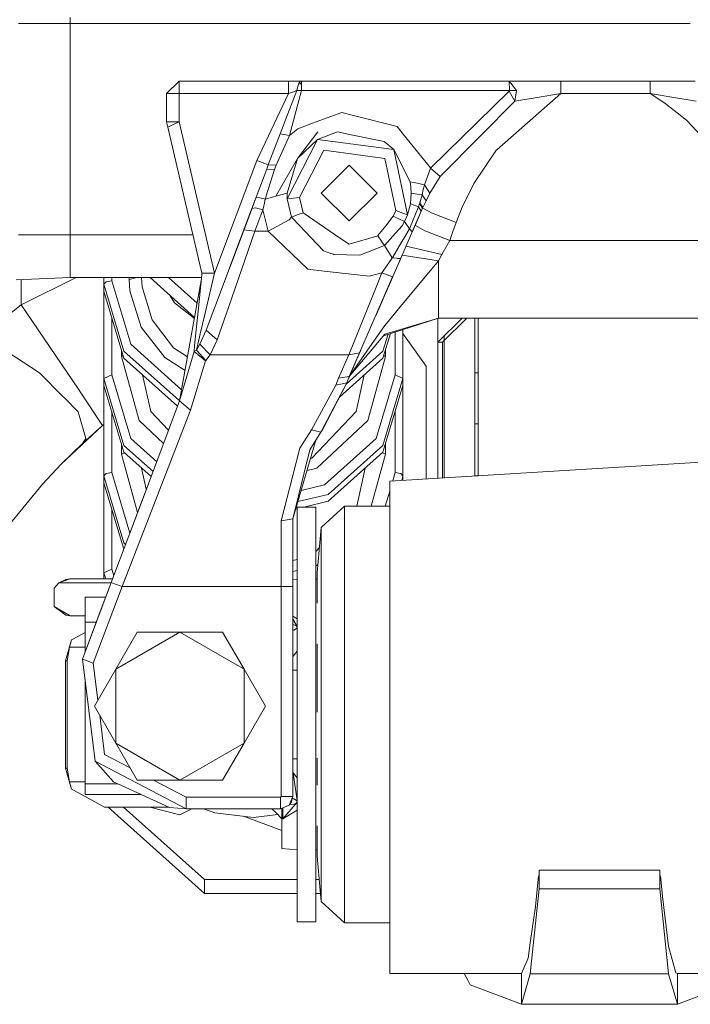
# Model space of a CAD drawing. Units: millimetres. Extents: x -1525 to 1866, y 86 to 3211.
# Drawn here: x 306 to 478, y 373 to 626 of the extents above; entities that cross this region are included whole.
import ezdxf

# ---------------------------------------------------------------- set-up
doc = ezdxf.new("R2010")
doc.units = ezdxf.units.MM
doc.layers.add('1', color=7, linetype='Continuous', true_color=0xffffff)

msp = doc.modelspace()

# ---------------------------------------------------------------- linework, layer by layer
at = {"layer": '1', "color": 18, "linetype": 'Continuous', "lineweight": 13}
for p, q in [((318.599999, 626.999994), (318.599999, 625.398536)), ((318.599999, 625.398536), (305.294424, 625.398536)), ((318.599969, 571), (318.599999, 625.398536)), ((470.960388, 625.398536), (318.599999, 625.398536)), ((470.960392, 625.398536), (470.96039, 625.398536)), ((478.292723, 625.398536), (470.960392, 625.398536)), ((346.661925, 610.581239), (343.461931, 607.381244)), ((374.823332, 610.581239), (346.661925, 610.581239)), ((346.661925, 607.381244), (346.661925, 610.581239)), ((374.823332, 610.581239), (376.532555, 610.581239)), ((374.823332, 609.257718), (374.823332, 610.581239)), ((374.823332, 609.257718), (374.823332, 608.175953)), ((376.532555, 610.581239), (378.203094, 610.581239)), ((376.980036, 608.139177), (377.254874, 609.275182)), ((377.381355, 609.797974), (377.254874, 609.275182)), ((377.381355, 609.797974), (377.403617, 609.831591)), ((377.403617, 609.831591), (377.693683, 610.269447)), ((377.693683, 610.269447), (377.765566, 610.377987)), ((377.693683, 610.269447), (377.988398, 609.856089)), ((377.765566, 610.377987), (378.1735, 610.56753)), ((378.183454, 609.39153), (377.988398, 609.856089)), ((378.163069, 608.156283), (378.182322, 609.322568)), ((378.1735, 610.56753), (378.203094, 610.581239)), ((378.182322, 609.322568), (378.183454, 609.39153)), ((378.183454, 609.39153), (378.202468, 610.543688)), ((378.203094, 610.581239), (378.202468, 610.543688)), ((378.203094, 610.581239), (431.670845, 610.581239)), ((431.670845, 610.581239), (432.09058, 610.029181)), ((431.670845, 610.581239), (438.256711, 610.581239)), ((431.736767, 608.156283), (431.670845, 610.581239)), ((433.515131, 608.15533), (432.09058, 610.029181)), ((438.703895, 610.581239), (438.256711, 610.581239)), ((444.931269, 610.581239), (438.703895, 610.581239)), ((444.931269, 610.581239), (467.992574, 610.581239)), ((444.931269, 608.981271), (444.931269, 610.581239)), ((444.931269, 608.981271), (444.931269, 608.808299)), ((444.931269, 607.381244), (444.931269, 608.808299)), ((467.992574, 610.581239), (474.220783, 610.581239)), ((467.992574, 609.644015), (467.992574, 610.581239)), ((467.992574, 609.644015), (467.992574, 609.43224)), ((467.992574, 607.381244), (467.992574, 609.43224)), ((474.667132, 610.581239), (474.220783, 610.581239)), ((474.667132, 610.581239), (479.515157, 610.581239)), ((343.461931, 600.148757), (343.461931, 607.381244)), ((346.661925, 607.381244), (343.461931, 607.381244)), ((374.823332, 607.381244), (346.661925, 607.381244)), ((346.661925, 600.148757), (346.661925, 607.381244)), ((366.652906, 590.148647), (374.823332, 607.381244)), ((374.823332, 607.381244), (374.823332, 608.175953)), ((374.823332, 607.381244), (375.905931, 607.761701)), ((375.11161, 603.301724), (376.980036, 608.139177)), ((375.141472, 596.572538), (378.163069, 608.156283)), ((376.980036, 608.139177), (375.905931, 607.761701)), ((376.980036, 608.139177), (377.56747, 608.147641)), ((377.56747, 608.147641), (378.163069, 608.156283)), ((378.163069, 608.156283), (431.736767, 608.156283)), ((411.399424, 588.192602), (431.623727, 607.985457)), ((444.931269, 607.381244), (428.449214, 592.90715)), ((431.736767, 608.156283), (431.623727, 607.985457)), ((431.623727, 607.985457), (433.091074, 605.423411)), ((431.736767, 608.156283), (433.515131, 608.15533)), ((433.428973, 607.600351), (433.091074, 605.423411)), ((433.091074, 605.423411), (438.871861, 606.37929)), ((433.428973, 607.600351), (433.515131, 608.15533)), ((438.871861, 606.37929), (444.931269, 607.381244)), ((444.931269, 607.381244), (467.992574, 607.381244)), ((467.992574, 607.381244), (471.723437, 604.929884)), ((467.992574, 607.381244), (474.051982, 606.37935)), ((474.051982, 606.37935), (479.832768, 605.42353)), ((372.675538, 596.994658), (375.11161, 603.301724)), ((433.091074, 605.423411), (424.290508, 596.521934)), ((477.271229, 600.509544), (471.723437, 604.929884)), ((388.559222, 602.550228), (381.035358, 599.74273)), ((391.270548, 601.861497), (388.559222, 602.550228)), ((402.785808, 598.936637), (391.270548, 601.861497)), ((346.661925, 600.148757), (343.461931, 600.148757)), ((343.774378, 598.769625), (343.461931, 600.148757)), ((344.620109, 599.173566), (343.774378, 598.769625)), ((351.953834, 563.714703), (343.774378, 598.769625)), ((344.620109, 599.173566), (346.661925, 600.148757)), ((355.754197, 561.181863), (346.661925, 600.148757)), ((375.141472, 596.572538), (377.276897, 598.340293)), ((377.276897, 598.340293), (381.035358, 599.74273)), ((402.785808, 598.936637), (404.713303, 596.537252)), ((484.387606, 593.005438), (477.271229, 600.509544)), ((369.644791, 589.022954), (372.675538, 596.994658)), ((371.707559, 588.989456), (375.141472, 596.572538)), ((375.141472, 596.572538), (372.675538, 596.994658)), ((377.157718, 590.669354), (382.391304, 597.522755)), ((387.447894, 597.494801), (382.319033, 595.554193)), ((387.447894, 597.494801), (390.962273, 596.771379)), ((399.437338, 595.026692), (390.962273, 596.771379)), ((404.713303, 596.537252), (411.383539, 588.234146)), ((424.290508, 596.521934), (413.901299, 586.013635)), ((374.529779, 580.309411), (382.319033, 595.554193)), ((377.157718, 590.669354), (382.319033, 595.554193)), ((382.319033, 595.554193), (401.919931, 592.948814)), ((399.437338, 595.026692), (401.919931, 592.948814)), ((371.584237, 580.987294), (377.157718, 590.669354)), ((374.461919, 581.781288), (377.157718, 590.669354)), ((377.716213, 580.603738), (383.947611, 592.799624)), ((383.947611, 592.799624), (399.628311, 590.715309)), ((402.457476, 577.315112), (399.628311, 590.715309)), ((401.919931, 592.948814), (405.456394, 576.198598)), ((406.204939, 584.637423), (401.919931, 592.948814)), ((422.592252, 584.272285), (428.412467, 592.874904)), ((428.449214, 592.90715), (428.412467, 592.874904)), ((355.754197, 561.181863), (366.652906, 590.148647)), ((368.721575, 589.37033), (366.652906, 590.148647)), ((368.748099, 589.360376), (368.721575, 589.37033)), ((368.748099, 589.360376), (369.644791, 589.022954)), ((369.246006, 587.953528), (369.644791, 589.022954)), ((369.644791, 589.022954), (371.707559, 588.989456)), ((371.276766, 587.883075), (371.707559, 588.989456)), ((383.29193, 581.781288), (390.461922, 588.95125)), ((397.631913, 581.781288), (390.461922, 588.95125)), ((409.823984, 583.919485), (411.399424, 588.192602)), ((411.383539, 588.234146), (411.397815, 588.196715)), ((411.397815, 588.196715), (411.399424, 588.192602)), ((411.399424, 588.192602), (413.901299, 586.013635)), ((369.246006, 587.953528), (366.509527, 580.680569)), ((369.246006, 587.953528), (366.778433, 581.395169)), ((369.105101, 581.073423), (371.276766, 587.883075)), ((369.246006, 587.953528), (371.276766, 587.883075)), ((413.901299, 586.013635), (411.234081, 581.7162)), ((406.204939, 584.637423), (406.335562, 583.186348)), ((407.930672, 584.295054), (406.204939, 584.637423)), ((406.335562, 583.186348), (406.462044, 581.781288)), ((407.930672, 584.295054), (408.701599, 584.142109)), ((408.701599, 584.142109), (409.766376, 583.93087)), ((409.544677, 582.688351), (409.738392, 583.542247)), ((409.823984, 583.919485), (409.738392, 583.542247)), ((409.766376, 583.93087), (409.823984, 583.919485)), ((409.823984, 583.919485), (411.234081, 581.7162)), ((422.592252, 584.272285), (419.545114, 578.131934)), ((365.460967, 577.893627), (366.474181, 580.586572)), ((365.928113, 579.135199), (366.453052, 580.530365)), ((366.471827, 580.580254), (366.453052, 580.530365)), ((366.453057, 580.530366), (367.10164, 580.631455)), ((366.471827, 580.580254), (366.474181, 580.586572)), ((366.471827, 580.580254), (366.631186, 580.558129)), ((366.474181, 580.586572), (366.509527, 580.680569)), ((366.509527, 580.680569), (366.778433, 581.395169)), ((368.891031, 580.244263), (367.10164, 580.631455)), ((368.891031, 580.244263), (371.584237, 580.987294)), ((369.105101, 581.073423), (368.907392, 580.308159)), ((371.584237, 580.987294), (374.461919, 581.781288)), ((374.529779, 580.309411), (374.461919, 581.781288)), ((374.529779, 580.309411), (376.122981, 580.456575)), ((376.122981, 580.456575), (377.716213, 580.603738)), ((377.716213, 580.603738), (378.578156, 576.665242)), ((390.461922, 574.611266), (383.29193, 581.781288)), ((390.461922, 574.611266), (397.631913, 581.781288)), ((406.462044, 581.781288), (406.224459, 579.034885)), ((407.955617, 581.525584), (406.462044, 581.781288)), ((409.231365, 581.307192), (407.955617, 581.525584)), ((409.231365, 581.307192), (408.618093, 579.255481)), ((409.544677, 582.688351), (409.231365, 581.307192)), ((409.231365, 581.307192), (410.244316, 579.815765)), ((411.234081, 581.7162), (410.244316, 579.815765)), ((365.42511, 577.798327), (365.928113, 579.135199)), ((365.42511, 577.798327), (366.327107, 577.952107)), ((366.327107, 577.952107), (366.338581, 577.949186)), ((366.338581, 577.949186), (368.232965, 577.468415)), ((368.232965, 577.468415), (368.54586, 578.7883)), ((368.54586, 578.7883), (368.87899, 580.193539)), ((368.891031, 580.244263), (368.87899, 580.193539)), ((368.907392, 580.308159), (368.891031, 580.244263)), ((375.602186, 575.609108), (374.529779, 580.309411)), ((406.224459, 579.034885), (405.456394, 576.198598)), ((408.270419, 578.193207), (406.017125, 572.541912)), ((406.224459, 579.034885), (408.270419, 578.193207)), ((408.270419, 578.193207), (408.557266, 579.063733)), ((408.270419, 578.193207), (409.025699, 577.118893)), ((409.374386, 577.91986), (408.404052, 575.690826)), ((408.618093, 579.255481), (408.557266, 579.063733)), ((408.557266, 579.063733), (409.374386, 577.91986)), ((408.618093, 579.255481), (409.447521, 578.08729)), ((409.374386, 577.91986), (409.025699, 577.118893)), ((409.447521, 578.08729), (409.374386, 577.91986)), ((409.374386, 577.91986), (409.449428, 577.878197)), ((410.244316, 579.815765), (409.447521, 578.08729)), ((411.792964, 576.576372), (409.449428, 577.878197)), ((419.545114, 578.131934), (417.986721, 574.170788)), ((359.674982, 562.515498), (365.42511, 577.798327)), ((359.720373, 562.636139), (365.37554, 577.666577)), ((363.348275, 572.2784), (365.42511, 577.798327)), ((366.156101, 571.948548), (368.232965, 577.468415)), ((368.232965, 577.468415), (369.6495, 571.948548)), ((375.034779, 574.846824), (375.602186, 575.609108)), ((375.602186, 575.609108), (377.090335, 576.137264)), ((375.602186, 575.609108), (375.928968, 575.263758)), ((377.090335, 576.137264), (378.578156, 576.665242)), ((378.578156, 576.665242), (378.859848, 576.473315)), ((388.011754, 570.237537), (378.859848, 576.473315)), ((401.827365, 575.850804), (399.861902, 573.361834)), ((402.457476, 577.315112), (401.827365, 575.850804)), ((403.253287, 575.156708), (401.827365, 575.850804)), ((402.457476, 577.315112), (404.57803, 576.525648)), ((405.456394, 576.198598), (404.57803, 576.525648)), ((405.456394, 576.198598), (404.699385, 574.452837)), ((409.025699, 577.118893), (406.691462, 571.756681)), ((408.404052, 575.690826), (407.433659, 573.461612)), ((412.055522, 576.474388), (411.792964, 576.576372)), ((412.055522, 576.474388), (417.986721, 574.170788)), ((361.889699, 568.401787), (363.871746, 573.66971)), ((369.6495, 571.948548), (375.034779, 574.846824)), ((375.928968, 575.263758), (383.844972, 566.896876)), ((399.861902, 573.361834), (397.882164, 570.854743)), ((404.102623, 573.341687), (402.424276, 571.472426)), ((404.699385, 574.452837), (403.253287, 575.156708)), ((404.102623, 573.341687), (404.689431, 574.43275)), ((404.699385, 574.452837), (404.689431, 574.43275)), ((406.017125, 572.541912), (404.699385, 574.452837)), ((407.433659, 573.461612), (406.596829, 571.539286)), ((406.691462, 571.756681), (407.433659, 573.461612)), ((407.509506, 573.420246), (407.433659, 573.461612)), ((407.509506, 573.420246), (409.945011, 572.090645)), ((417.986721, 574.170788), (417.167217, 571.876069)), ((318.599969, 571), (305.294424, 571)), ((318.599969, 570.999998), (318.601757, 565.814634)), ((350.253937, 571), (318.600267, 571)), ((363.348275, 572.2784), (358.366013, 559.036513)), ((359.368443, 552.36115), (366.156101, 571.948548)), ((363.349476, 572.278259), (363.348275, 572.2784)), ((364.752173, 572.113474), (363.349478, 572.278259)), ((364.752173, 572.113474), (366.156101, 571.948548)), ((366.156101, 571.948548), (369.6495, 571.948548)), ((369.6495, 571.948548), (379.80178, 562.175711)), ((397.816837, 570.772071), (390.444905, 568.579693)), ((397.816837, 570.772071), (397.882164, 570.854743)), ((398.770064, 569.353958), (397.816837, 570.772071)), ((402.424276, 571.472426), (399.623632, 568.353196)), ((406.017125, 572.541912), (404.525429, 570.05622)), ((405.649781, 569.363733), (406.266153, 570.779641)), ((406.171292, 572.362383), (406.017125, 572.541912)), ((406.171292, 572.362383), (406.691462, 571.756681)), ((406.691462, 571.756681), (406.266153, 570.779641)), ((409.945011, 572.090645), (410.213858, 571.985264)), ((416.347653, 569.58123), (410.213858, 571.985264)), ((417.167217, 571.876069), (416.347653, 569.58123)), ((390.444905, 568.579693), (388.011754, 570.237537)), ((399.520189, 568.23798), (393.245339, 565.749009)), ((398.770064, 569.353958), (398.836344, 569.255312)), ((399.520189, 568.23798), (398.836344, 569.255312)), ((399.520189, 568.23798), (399.623632, 568.353196)), ((399.520189, 568.23798), (401.572406, 565.135439)), ((401.681542, 565.317293), (403.951943, 569.100578)), ((404.525429, 570.05622), (403.951943, 569.100578)), ((404.864281, 567.559262), (405.648351, 569.360455)), ((405.096264, 568.09218), (414.321125, 565.918823)), ((405.648351, 569.360455), (405.649781, 569.363733)), ((416.347653, 569.58123), (414.321125, 565.918823)), ((416.347653, 569.58123), (496.57622, 569.58123)), ((318.600714, 563.263019), (318.601757, 565.814634)), ((383.844972, 566.896876), (385.733128, 566.257318)), ((385.733128, 566.257318), (386.419058, 566.024979)), ((386.538982, 565.984388), (386.419058, 566.024979)), ((393.245339, 565.749009), (386.538982, 565.984388)), ((401.572406, 565.135439), (401.681542, 565.317293)), ((404.090375, 565.781434), (402.180519, 561.394127)), ((402.726918, 562.649329), (404.090375, 565.781434)), ((403.754801, 565.010567), (404.864281, 567.559262)), ((403.754801, 565.010567), (404.090375, 565.781434)), ((404.217446, 566.073355), (404.090375, 565.781434)), ((404.090375, 565.781434), (413.421392, 564.370831)), ((414.321125, 565.918823), (413.421392, 564.370831)), ((318.59979, 560.000022), (318.600595, 562.904378)), ((318.600595, 562.904378), (318.600714, 563.263019)), ((352.55447, 561.140617), (351.953834, 563.714703)), ((400.271177, 563.249906), (398.956269, 561.348637)), ((400.271177, 563.249906), (401.270777, 564.69514)), ((401.535213, 565.080901), (401.270777, 564.69514)), ((401.572406, 565.135439), (401.535213, 565.080901)), ((401.572406, 565.135439), (402.635485, 564.991136)), ((402.894646, 564.955969), (402.635485, 564.991136)), ((403.684348, 564.848741), (402.726918, 562.649329)), ((413.421392, 564.370831), (402.796566, 551.519175)), ((402.898957, 564.956243), (402.894646, 564.955969)), ((402.894646, 564.955969), (403.108954, 564.928432)), ((402.894646, 564.955969), (403.684348, 564.848741)), ((403.754801, 565.010567), (403.108954, 564.928432)), ((403.754801, 565.010567), (403.684348, 564.848741)), ((413.421392, 564.370831), (413.421392, 553.75125)), ((352.518499, 560.782154), (351.649076, 552.112659)), ((352.516513, 561.303288), (352.533945, 560.936075)), ((352.55447, 561.140617), (352.518499, 560.782154)), ((353.349179, 561.150869), (352.55447, 561.140617)), ((354.154319, 561.16124), (353.349179, 561.150869)), ((353.359461, 550.83241), (355.6723, 560.827931)), ((354.430765, 561.164816), (354.154319, 561.16124)), ((354.430765, 561.164816), (355.754197, 561.181863)), ((355.6723, 560.827931), (355.754197, 561.181863)), ((379.80178, 562.175711), (384.055734, 561.692854)), ((384.055734, 561.692854), (395.619065, 560.3803)), ((401.660711, 560.200055), (393.165022, 540.683766)), ((395.619065, 560.3803), (398.910195, 561.281999)), ((396.905452, 556.282242), (398.910195, 561.281999)), ((401.697755, 560.285111), (397.286235, 550.151014)), ((401.684809, 560.255387), (397.606433, 550.886572)), ((398.910195, 561.281999), (398.956269, 561.348637)), ((398.910195, 561.281999), (400.275648, 560.744901)), ((400.275648, 560.744901), (401.660711, 560.200055)), ((401.660711, 560.200055), (401.697755, 560.285111)), ((401.697755, 560.285111), (402.726918, 562.649329)), ((318.59979, 560.000022), (304.751247, 559.401174)), ((305.979162, 553.042193), (320.142488, 560.000022)), ((305.979162, 553.042193), (305.979162, 559.454273)), ((318.59979, 560.000022), (352.440063, 560.000022)), ((327.321231, 560.000022), (327.321231, 558.282335)), ((327.321231, 558.282335), (327.906996, 558.91337)), ((327.321231, 558.282335), (332.479239, 541.054865)), ((327.321231, 558.282335), (327.321231, 556.497534)), ((329.321235, 559.174736), (327.906996, 558.91337)), ((329.321235, 560.000022), (329.321235, 559.174736)), ((329.321235, 559.174736), (334.21129, 542.842169)), ((333.82531, 560.000022), (333.82532, 559.559603)), ((335.803349, 560.000022), (333.82532, 559.559603)), ((333.82532, 559.559603), (333.99564, 556.633134)), ((337.151498, 557.624002), (337.034711, 560.000022)), ((337.151498, 557.624002), (339.706272, 549.140473)), ((339.195062, 560.000022), (350.653121, 549.745825)), ((343.944075, 560.000022), (351.311079, 553.407046)), ((346.79693, 528.287967), (352.369557, 559.296972)), ((353.649497, 546.500822), (358.366013, 559.036513)), ((401.391343, 559.58124), (401.391332, 559.58124)), ((401.573634, 560.000022), (401.573645, 560.000022)), ((327.321231, 556.497534), (327.321231, 534.062882)), ((327.321231, 556.497534), (332.479239, 539.270063)), ((336.907059, 547.293683), (333.99564, 556.633134)), ((345.518559, 553.524633), (344.383396, 555.35681)), ((390.414327, 540.092846), (396.905452, 556.282242)), ((296.000004, 545.095881), (305.979162, 553.042193)), ((320.764542, 531.324049), (305.979162, 553.042193)), ((345.518559, 553.524633), (350.604249, 549.473877)), ((413.421392, 549.581249), (413.421392, 553.75125)), ((350.684822, 542.497595), (351.499379, 550.61986)), ((351.649076, 552.112659), (351.499379, 550.61986)), ((353.359461, 550.83241), (352.141589, 545.569022)), ((356.457323, 543.961425), (359.368443, 552.36115)), ((399.652213, 547.715803), (402.46442, 551.11738)), ((402.796566, 551.519175), (402.46442, 551.11738)), ((329.321235, 549.817626), (329.321235, 534.955283)), ((339.706272, 549.140473), (345.210642, 541.967233)), ((398.949683, 546.706041), (399.652213, 547.715803)), ((413.421392, 549.581249), (399.318434, 545.053983)), ((413.421392, 549.581249), (399.645776, 545.443495)), ((419.559038, 549.581249), (413.315117, 543.394347)), ((413.315117, 549.547133), (413.315117, 543.394347)), ((413.421392, 549.581249), (499.50248, 549.581249)), ((420.77823, 549.581249), (414.534301, 543.394347)), ((422.826231, 549.581249), (422.826231, 508.980978)), ((422.826231, 549.577911), (423.646927, 549.577911)), ((423.646927, 549.581249), (423.646927, 509.031153)), ((310.707927, 535.507639), (296.000004, 545.095881)), ((343.044817, 539.436181), (336.907059, 547.293683)), ((351.164758, 541.347404), (352.141589, 545.569022)), ((352.030694, 542.860647), (353.649497, 546.500822)), ((353.650451, 546.499959), (353.649497, 546.500822)), ((356.457323, 543.961425), (353.650451, 546.499959)), ((390.5021, 534.563214), (399.645776, 545.443495)), ((390.502967, 534.565207), (398.949683, 546.706041)), ((399.163216, 539.270063), (401.062594, 545.613885)), ((399.163216, 541.054865), (400.471391, 545.4241)), ((402.321219, 534.955283), (402.321219, 546.017923)), ((404.321223, 534.062882), (404.321223, 546.659955)), ((410.317898, 537.191172), (404.321223, 545.591784)), ((334.21129, 542.842169), (347.306404, 531.12295)), ((350.532085, 540.974815), (350.684822, 542.497595)), ((351.164758, 541.347404), (352.030694, 542.860647)), ((354.633898, 540.092846), (352.030694, 542.860647)), ((354.633898, 540.092846), (356.457323, 543.961425)), ((413.315117, 543.394347), (414.534301, 543.394347)), ((413.315117, 543.394347), (413.315117, 508.399494)), ((414.534301, 543.394347), (414.534301, 508.474032)), ((414.888233, 544.816564), (414.888233, 508.49567)), ((331.821233, 539.720674), (331.821233, 541.467767)), ((332.282678, 539.926565), (331.821233, 539.720674)), ((346.571237, 528.443475), (332.479239, 541.054865)), ((345.210642, 541.967233), (345.476955, 541.793604)), ((345.476955, 541.793604), (348.831034, 539.606782)), ((346.79693, 528.287967), (350.532085, 540.974815)), ((350.532085, 540.974815), (351.164758, 541.347404)), ((350.532085, 540.974815), (353.464454, 538.597723)), ((353.524476, 538.71264), (351.164758, 541.347404)), ((353.524476, 538.71264), (354.633898, 540.092846)), ((354.633898, 540.092846), (382.362567, 540.092846)), ((382.362576, 540.092846), (390.414327, 540.092846)), ((390.414327, 540.092846), (387.74842, 534.147044)), ((399.163216, 541.054865), (389.665682, 532.555211)), ((390.414327, 540.092846), (393.165022, 540.683766)), ((393.165022, 540.683766), (390.499085, 534.559627)), ((393.034279, 540.383418), (391.311824, 536.426623)), ((393.034279, 540.383418), (393.440613, 541.316852)), ((393.170984, 540.697462), (393.170987, 540.697465)), ((399.359778, 539.92657), (399.821222, 539.720674)), ((399.821222, 539.720674), (399.821222, 541.467767)), ((336.372942, 523.202856), (331.821233, 539.720674)), ((332.479239, 539.270063), (346.281478, 526.917989)), ((348.203956, 536.117395), (343.044817, 539.436181)), ((349.604756, 525.869866), (353.464454, 538.597723)), ((353.464454, 538.597723), (353.524476, 538.71264)), ((387.953576, 529.23819), (399.163216, 539.270063)), ((395.273864, 523.210128), (399.821222, 539.720674)), ((310.707927, 535.507639), (316.842318, 529.365023)), ((329.321235, 534.955283), (327.321231, 534.062882)), ((329.321235, 534.955283), (334.21129, 518.622716)), ((339.388013, 525.511702), (337.277334, 534.976091)), ((390.278988, 534.000798), (390.706246, 534.806133)), ((390.499085, 534.559627), (391.311824, 536.426623)), ((390.499085, 534.559627), (391.311824, 536.426623)), ((392.257988, 525.518735), (394.366108, 534.976974)), ((402.321219, 534.955283), (397.431165, 518.622716)), ((402.321219, 534.955283), (404.321223, 534.062882)), ((410.317898, 508.216252), (410.317898, 537.191172)), ((423.646927, 535.476287), (422.826231, 535.476287)), ((327.321231, 534.062882), (332.479239, 516.835411)), ((327.321231, 534.062882), (327.321231, 532.278081)), ((327.321231, 532.278081), (327.321231, 508.948405)), ((332.479239, 515.05061), (327.321231, 532.278081)), ((380.775511, 520.80222), (387.022734, 532.358308)), ((389.851183, 532.914599), (383.205175, 520.252069)), ((389.851183, 532.914599), (383.602977, 520.809372)), ((387.74842, 534.147044), (387.022734, 532.358308)), ((387.022734, 532.358308), (389.851183, 532.914599)), ((390.499085, 534.559627), (387.74842, 534.147044)), ((390.499085, 534.559627), (389.851183, 532.914599)), ((390.499085, 534.559627), (390.502967, 534.565207)), ((390.499085, 534.559627), (390.5021, 534.563214)), ((399.163216, 516.835411), (404.321223, 534.062882)), ((399.163216, 515.05061), (404.321223, 532.278081)), ((404.321223, 534.062882), (404.321223, 532.278081)), ((404.321223, 532.278081), (404.321223, 508.948405)), ((320.764542, 531.324049), (320.791245, 531.284829)), ((321.553469, 530.132969), (320.791245, 531.284829)), ((321.553469, 530.132969), (326.981366, 521.930714)), ((317.131191, 529.075761), (316.842318, 529.365023)), ((320.723623, 525.478562), (317.131191, 529.075761)), ((346.79693, 528.287967), (338.255167, 505.585511)), ((346.814398, 528.385166), (346.571237, 528.443475)), ((349.604756, 525.869866), (346.79693, 528.287967)), ((322.640836, 518.563588), (320.723623, 525.478562)), ((329.321235, 509.840806), (329.321235, 525.598173)), ((349.604756, 525.869866), (337.950706, 495.797952)), ((339.388013, 525.511702), (343.952257, 520.727344)), ((380.821228, 513.527115), (392.257988, 525.518735)), ((402.321219, 509.840806), (402.321219, 525.598173)), ((326.981366, 521.930714), (327.321231, 522.17789)), ((342.674791, 517.33207), (336.372942, 523.202856)), ((395.273864, 523.210128), (382.160932, 510.990937)), ((423.646927, 522.395273), (422.826231, 522.395273)), ((316.326559, 512.008508), (326.981366, 521.930714)), ((321.774393, 517.307718), (326.981366, 521.930714)), ((380.775511, 520.80222), (377.75439, 516.096194)), ((383.205175, 520.252069), (380.364805, 515.682777)), ((380.775511, 520.80222), (383.205175, 520.252069)), ((383.205175, 520.252069), (383.602977, 520.809372)), ((316.326559, 512.008508), (321.774393, 517.307718)), ((322.640836, 518.563588), (321.774393, 517.307718)), ((331.821233, 514.606197), (331.821233, 517.248313)), ((334.21129, 518.622716), (340.906116, 512.631251)), ((375.96193, 497.903188), (381.908999, 518.166914)), ((397.431165, 518.622716), (384.071231, 506.666382)), ((399.821222, 517.248313), (399.821222, 514.606197)), ((332.591678, 514.949984), (331.821233, 514.606197)), ((335.976154, 499.528346), (331.821233, 514.606197)), ((339.966751, 510.134592), (332.479239, 516.835411)), ((332.479239, 515.05061), (339.46438, 508.799379)), ((375.96193, 497.903188), (380.364805, 515.682777)), ((375.961931, 509.101937), (377.75439, 516.096194)), ((399.163216, 516.835411), (385.071218, 504.224022)), ((399.163216, 515.05061), (385.071218, 502.439221)), ((399.821222, 514.606197), (396.116094, 501.153668)), ((399.050766, 514.949974), (399.821222, 514.606197)), ((316.326559, 512.008508), (311.512381, 506.876786)), ((380.524753, 513.450308), (380.821228, 513.527115)), ((508.892596, 514.242848), (400.891781, 507.639964)), ((327.906996, 509.579499), (327.321231, 508.948405)), ((329.321235, 509.840806), (327.906996, 509.579499)), ((329.321235, 509.840806), (333.989646, 494.248578)), ((338.239979, 505.545145), (337.02799, 510.979784)), ((382.160932, 510.990937), (379.623778, 510.380375)), ((392.425008, 501.153668), (394.615277, 510.98051)), ((402.321219, 509.840806), (401.67664, 507.687948)), ((402.321219, 509.840806), (403.735429, 509.579499)), ((403.735429, 509.579499), (404.321223, 508.948405)), ((327.321231, 508.948405), (332.479239, 491.720994)), ((327.321231, 508.948405), (327.321231, 507.163604)), ((327.321231, 507.163604), (327.321231, 484.057148)), ((327.321231, 507.163604), (332.429565, 490.1021)), ((372.961938, 497.395833), (375.96193, 509.101933)), ((400.891781, 507.639964), (400.891781, 462.40445)), ((403.986109, 507.829143), (404.321223, 508.948405)), ((404.321223, 508.948405), (404.321223, 507.849631)), ((423.646927, 509.031153), (422.826231, 508.980978)), ((302.127242, 495.391925), (311.512381, 506.876786)), ((329.207212, 481.53766), (338.255167, 505.585511)), ((338.255167, 505.585511), (333.886445, 493.974288)), ((336.839706, 501.823505), (337.911634, 504.672463)), ((378.114575, 505.237996), (384.071231, 506.666382)), ((400.891781, 505.066562), (399.720236, 501.153668)), ((385.071218, 504.224022), (377.267808, 502.352768)), ((378.772201, 500.92872), (385.071218, 502.439221)), ((329.321235, 500.483719), (329.321235, 484.949549)), ((333.886445, 493.974288), (336.839706, 501.823505)), ((376.704343, 500.432848), (377.092183, 500.525852)), ((377.092183, 474.241217), (377.092183, 500.92872)), ((381.892204, 500.92872), (377.092183, 500.92872)), ((381.892204, 474.241217), (381.892204, 500.92872)), ((383.282036, 495.683869), (389.258593, 501.153668)), ((389.258593, 501.153668), (389.258593, 493.972738)), ((389.258593, 501.153668), (400.891781, 501.153668)), ((374.471933, 497.651179), (372.961938, 497.395833)), ((372.961938, 480.481227), (372.961938, 497.395833)), ((375.96193, 497.903188), (374.471933, 497.651179)), ((375.96193, 497.898896), (375.967282, 497.921426)), ((375.96193, 497.898896), (375.962308, 497.904477)), ((375.96193, 480.481227), (375.96193, 497.903188)), ((332.015038, 480.481227), (337.950706, 495.797952)), ((382.24721, 484.016259), (383.282036, 495.683869)), ((383.282036, 489.2356), (383.282036, 495.683869)), ((332.897751, 491.346454), (332.479239, 491.720994)), ((333.555253, 493.093978), (333.886445, 493.974288)), ((333.555253, 493.093978), (333.886445, 493.974288)), ((333.886445, 493.974288), (333.886464, 493.974277)), ((389.258593, 493.972738), (389.258593, 474.35375)), ((381.892204, 489.535633), (382.823325, 490.511927)), ((383.282036, 489.2356), (383.282036, 471.618732)), ((375.96193, 487.153815), (377.092183, 487.446626)), ((329.321235, 484.949549), (327.321231, 484.057148)), ((329.321235, 484.949549), (329.839568, 483.218349)), ((377.092183, 484.65677), (375.96193, 484.384784)), ((382.160932, 485.87652), (381.892204, 485.811853)), ((382.434838, 486.131758), (382.160932, 485.87652)), ((315.736592, 481.483777), (318.65719, 482.483705)), ((317.492187, 482.339104), (315.736592, 481.483777)), ((317.492187, 482.339104), (318.65719, 482.483705)), ((318.65719, 482.483705), (329.563159, 482.483705)), ((327.321231, 484.057148), (327.792331, 482.483705)), ((327.321231, 484.057148), (327.321231, 482.483705)), ((375.96193, 482.300443), (377.092183, 482.39934)), ((381.892204, 482.403715), (382.24721, 482.403715)), ((382.24721, 484.016259), (382.24721, 476.22602)), ((315.736592, 481.483777), (314.530581, 480.101188)), ((314.530581, 480.101188), (314.530581, 475.336273)), ((315.736592, 481.483777), (329.186938, 481.483777)), ((321.787506, 461.817463), (329.207212, 481.53766)), ((324.595332, 460.76103), (332.015038, 480.481227)), ((328.573085, 479.852268), (326.913446, 475.441297)), ((329.207212, 481.53766), (329.207217, 481.537658)), ((329.207217, 481.537658), (329.208312, 481.537246)), ((329.208312, 481.537246), (330.038995, 481.224735)), ((332.015038, 480.481227), (330.038995, 481.224735)), ((372.961938, 480.481227), (332.015038, 480.481227)), ((372.961938, 480.481227), (372.961938, 426.481207)), ((372.961938, 480.481227), (375.093222, 480.481227)), ((375.093222, 480.481227), (375.96193, 480.481227)), ((375.96193, 426.481207), (375.96193, 480.481227)), ((322.492182, 477.716764), (327.769596, 477.716764)), ((322.492182, 477.716764), (322.492182, 475.845297)), ((314.530581, 475.336273), (318.65719, 472.953756)), ((317.492187, 473.098357), (314.530581, 475.336273)), ((321.787506, 461.817463), (326.913446, 475.441297)), ((322.492182, 475.845297), (322.492182, 471.349319)), ((326.492352, 474.322067), (326.913446, 475.441297)), ((377.092183, 474.241217), (377.092183, 420.866211)), ((381.892204, 420.866211), (381.892204, 474.241217)), ((389.258593, 474.35375), (389.258593, 447.553714)), ((317.492187, 473.098357), (318.65719, 472.953756)), ((318.65719, 472.953756), (322.492182, 472.953756)), ((375.96193, 472.832058), (377.092183, 472.150177)), ((377.092183, 470.171172), (375.96193, 472.078701)), ((383.282036, 447.553714), (383.282036, 471.618732)), ((322.492182, 471.349319), (325.373858, 471.349319)), ((322.492182, 471.349319), (322.492182, 463.690361)), ((376.024216, 470.624884), (375.96193, 470.634731)), ((375.96193, 469.176233), (376.024008, 469.194849)), ((376.024008, 469.194849), (376.205504, 469.249328)), ((376.024216, 470.624884), (376.205504, 470.596274)), ((376.205504, 470.596274), (376.945198, 470.338901)), ((376.205504, 469.249328), (376.945198, 469.694813)), ((377.092183, 470.152645), (376.945198, 470.338901)), ((376.945198, 469.694813), (377.092183, 469.984425)), ((317.442209, 461.403688), (318.991214, 466.749867)), ((318.991214, 466.749867), (318.479836, 464.901646)), ((318.991214, 466.749867), (320.793986, 467.742642)), ((322.492182, 468.677804), (320.793986, 467.742642)), ((335.891604, 468.782981), (330.392331, 459.230979)), ((346.890122, 468.754609), (330.392331, 459.230979)), ((335.891604, 468.782981), (346.890122, 468.754609)), ((357.888639, 468.782981), (346.890122, 468.754609)), ((346.890122, 468.754609), (363.387913, 459.230979)), ((357.888639, 468.782981), (363.387913, 459.230979)), ((318.479836, 464.901646), (317.821443, 461.403688)), ((322.492182, 464.901646), (318.479836, 464.901646)), ((376.043856, 462.546189), (377.092183, 463.828166)), ((382.24721, 465.784987), (382.24721, 448.134234)), ((317.442209, 461.403688), (317.821443, 461.403688)), ((317.442209, 461.403688), (317.442209, 433.70374)), ((317.821443, 461.403688), (317.821443, 433.70374)), ((322.609901, 461.507996), (321.787506, 461.817463)), ((325.028181, 435.560663), (321.787506, 461.817463)), ((322.621197, 461.503823), (322.609901, 461.507996)), ((324.595332, 460.76103), (322.621197, 461.503823)), ((376.043856, 462.546189), (375.96193, 462.506908)), ((400.891781, 405.99676), (400.891781, 462.40445)), ((324.595332, 460.76103), (325.76706, 451.267403)), ((324.893087, 449.735602), (330.392331, 459.230979)), ((330.392331, 459.230979), (330.392331, 440.1836)), ((363.387913, 440.1836), (363.387913, 459.230979)), ((368.887156, 449.735602), (363.387913, 459.230979)), ((377.092183, 458.950599), (375.96193, 458.950599)), ((322.492182, 456.107993), (322.492182, 429.705222)), ((324.893087, 449.735602), (330.392331, 440.1836)), ((368.887156, 449.735602), (363.387913, 440.1836)), ((326.2462, 447.38529), (327.494889, 437.268098)), ((383.282036, 423.488696), (383.282036, 447.553714)), ((389.258593, 447.553714), (389.258593, 420.753677)), ((330.392331, 440.1836), (346.890122, 430.659969)), ((335.891604, 430.688341), (330.392331, 440.1836)), ((346.890122, 430.659969), (363.387913, 440.1836)), ((357.888639, 430.688341), (363.387913, 440.1836)), ((327.494889, 437.268098), (334.079045, 433.817976)), ((377.092183, 436.156829), (375.96193, 436.156829)), ((382.24721, 429.322441), (382.24721, 436.286171)), ((317.442209, 433.70374), (317.821443, 433.70374)), ((317.442209, 433.70374), (318.991214, 428.35768)), ((317.821443, 433.70374), (318.479836, 430.205782)), ((325.028181, 435.560663), (348.461926, 423.281272)), ((325.028181, 435.560663), (329.825342, 430.219014)), ((375.96193, 432.600519), (376.043856, 432.561238)), ((376.043856, 432.561238), (377.092183, 431.279261)), ((376.043856, 432.561238), (377.092183, 425.364099)), ((318.479836, 430.205782), (322.492182, 430.205782)), ((318.991214, 428.35768), (318.479836, 430.205782)), ((318.991214, 428.35768), (320.793986, 427.364786)), ((322.492182, 426.974733), (322.492182, 429.705222)), ((330.942513, 429.705222), (322.492182, 429.705222)), ((344.220519, 423.598607), (329.825342, 430.219014)), ((335.891604, 430.688341), (346.890122, 430.659969)), ((340.072169, 430.677557), (348.461926, 426.281293)), ((357.888639, 430.688341), (346.890122, 430.659969)), ((320.793986, 427.364786), (327.442199, 423.70375)), ((336.87959, 426.974733), (322.492182, 426.974733)), ((348.461926, 426.281293), (372.761935, 426.281293)), ((348.461926, 426.281293), (348.461926, 424.159964)), ((372.761935, 426.281293), (372.961938, 426.481207)), ((372.761935, 426.281293), (372.761935, 424.781283)), ((372.961938, 426.481207), (375.96193, 426.481207)), ((375.024676, 424.218495), (375.96193, 426.481207)), ((375.63923, 425.080855), (375.96193, 426.481207)), ((375.843377, 425.966748), (376.024008, 425.912579)), ((376.024008, 425.912579), (376.205504, 425.8581)), ((376.205504, 425.8581), (376.945198, 425.412615)), ((327.442199, 423.70375), (343.991901, 423.70375)), ((353.191435, 401.496847), (328.37739, 423.70375)), ((353.191435, 405.038674), (332.335146, 423.70375)), ((339.146227, 423.70375), (346.892208, 421.703776)), ((348.461926, 423.281272), (344.220519, 423.598607)), ((349.947038, 423.281272), (346.892208, 421.703776)), ((348.461926, 424.159964), (348.461926, 423.281272)), ((348.461926, 423.281272), (372.761935, 423.281272)), ((352.968852, 423.281272), (355.856687, 422.210773)), ((370.564669, 423.281272), (371.642202, 422.203739)), ((372.761935, 424.781283), (372.761935, 423.281272)), ((372.761935, 423.281272), (375.024676, 424.218495)), ((373.142183, 423.43877), (373.142183, 420.742114)), ((377.092183, 424.96349), (373.392195, 420.725186)), ((373.392195, 423.542324), (373.392195, 420.725186)), ((375.024676, 424.218495), (375.63923, 425.080855)), ((375.119238, 424.351188), (375.267148, 424.362858)), ((375.267148, 424.362858), (376.205504, 424.511274)), ((376.205504, 424.511274), (376.912004, 424.757097)), ((377.092183, 425.123003), (376.945198, 425.412615)), ((383.282036, 423.488696), (383.282036, 405.871828)), ((355.856687, 422.210773), (365.821213, 421.0368)), ((373.142183, 417.665938), (363.22294, 421.342916)), ((365.821213, 421.0368), (372.072624, 421.773309)), ((373.142183, 420.703729), (371.642202, 422.203739)), ((373.142183, 420.742114), (373.392195, 420.725186)), ((373.142183, 420.742114), (373.142183, 413.053711)), ((377.092183, 422.957253), (373.392195, 420.725186)), ((377.092183, 420.866211), (377.092183, 394.178708)), ((381.892204, 394.178708), (381.892204, 420.866211)), ((389.258593, 420.753677), (389.258593, 401.134809)), ((382.24721, 411.091169), (382.24721, 418.881518)), ((377.092183, 412.708088), (373.142183, 413.053711)), ((381.892204, 412.703713), (382.24721, 412.703713)), ((382.24721, 411.091169), (383.282036, 399.423679)), ((383.282036, 405.871828), (383.282036, 399.423679)), ((400.891781, 405.99676), (400.891781, 380.892833)), ((438.41666, 398.133238), (439.198923, 405.99676)), ((439.342678, 407.441815), (470.439762, 407.441815)), ((439.342678, 407.441815), (439.342678, 402.664621)), ((470.439762, 407.441815), (470.439762, 402.664621)), ((471.09583, 400.677522), (470.579918, 405.99676)), ((353.191435, 405.038674), (353.191435, 401.496847)), ((377.092183, 405.038674), (353.191435, 405.038674)), ((382.784024, 405.038674), (381.892204, 405.038674)), ((377.092183, 401.496847), (353.191435, 401.496847)), ((383.09816, 401.496847), (381.892204, 401.496847)), ((389.258593, 393.95376), (389.258593, 401.134809)), ((439.342678, 402.664621), (437.081605, 380.794128)), ((439.342678, 402.664621), (470.439762, 402.664621)), ((470.439762, 402.664621), (472.700834, 380.794128)), ((471.09583, 400.677522), (472.700864, 387.901624)), ((383.282036, 399.423679), (389.258593, 393.95376)), ((438.41666, 398.133238), (437.079579, 388.797124)), ((381.892204, 394.178708), (377.092183, 394.178708)), ((389.258593, 393.95376), (400.891781, 393.95376)), ((437.079579, 388.797124), (436.516345, 384.86429)), ((472.700864, 387.901624), (472.702801, 387.886246)), ((472.702801, 387.886246), (474.605769, 381.074985)), ((434.823364, 380.892833), (436.516345, 384.86429)), ((434.823364, 380.892833), (400.891781, 380.892833)), ((420.071531, 380.892833), (421.067595, 379.001101)), ((434.8225, 372.954925), (434.823364, 380.892833)), ((434.8225, 372.954925), (437.081605, 380.794128)), ((472.700834, 380.794128), (437.081605, 380.794128)), ((437.081605, 380.794128), (472.700834, 380.794128)), ((472.700834, 380.794128), (474.95994, 372.954925)), ((474.958569, 380.892833), (474.605769, 381.074985)), ((474.958569, 380.892833), (474.95994, 372.954925)), ((508.892596, 380.892833), (474.958569, 380.892833)), ((421.616256, 377.958973), (421.067595, 379.001101)), ((434.8225, 372.954925), (421.616256, 377.958973)), ((474.95994, 372.954925), (488.166213, 377.958973)), ((434.8225, 372.954925), (474.95994, 372.954925))]:
    msp.add_line(p, q, dxfattribs=at)

doc.saveas('drawing.dxf')
